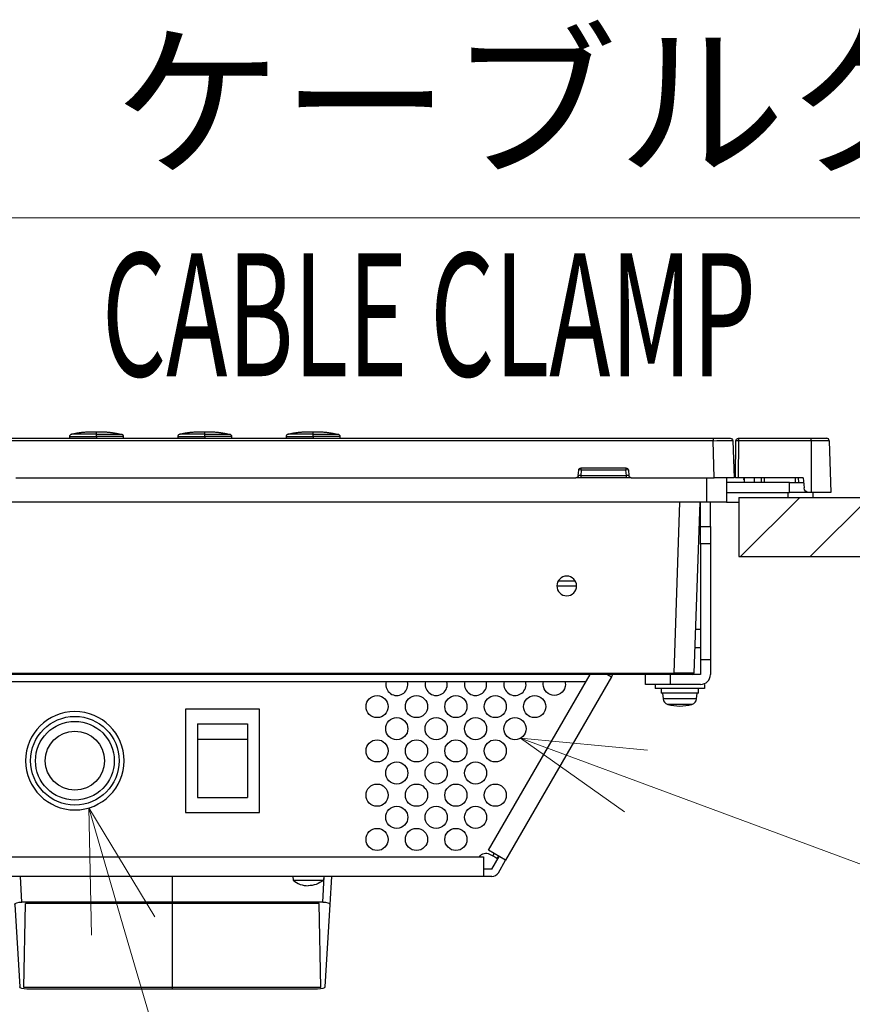
# Model space of a CAD drawing. Units: millimetres. Extents: x -2970 to 0, y 0 to 2100.
# Drawn here: x -2206 to -2036, y 495 to 695 of the extents above; entities that cross this region are included whole.
import ezdxf

# ---------------------------------------------------------------- set-up
doc = ezdxf.new("R2010")
doc.units = ezdxf.units.MM
doc.header["$LTSCALE"] = 10
doc.layers.get('0').update_dxf_attribs({"lineweight": 25})
doc.layers.add('1', color=4, linetype='Continuous', lineweight=15)
doc.styles.get("Standard").update_dxf_attribs({"font": 'txt.shx', "bigfont": 'extfont.shx'})

msp = doc.modelspace()

# ---------------------------------------------------------------- hatches: boundary and pattern name
at = {"layer": '1'}
h = msp.add_hatch(dxfattribs=at)
h.set_pattern_fill('45ANGLE-1PITCH', color=256, scale=10, style=0)
h.set_pattern_definition([(45, (-14.82, -84.63), (-7.07107, 7.07107), [])])
h.paths.add_polyline_path([(-2059.492177, 586.342484), (-1982.892177, 586.342484), (-1982.892177, 598.342484), (-2059.492177, 598.342484)])

# ---------------------------------------------------------------- linework, layer by layer
at = {"color": 6, "linetype": 'Continuous'}
for p, q in [((-2609.232098, 610.342484), (-2064.752255, 610.342484)), ((-2064.752255, 610.342484), (-2061.254387, 610.342484)), ((-2064.752255, 610.342484), (-2064.752255, 609.859934)), ((-2064.752255, 609.859934), (-2609.232098, 609.859934)), ((-2064.48974, 602.342484), (-2064.752255, 609.859934)), ((-2060.754692, 609.859934), (-2060.492177, 602.342484)), ((-2091.534011, 603.886062), (-2091.534011, 604.342484)), ((-2091.534011, 604.342484), (-2082.450342, 604.342484)), ((-2082.450342, 604.342484), (-2082.450342, 603.886062)), ((-2206.359034, 602.342484), (-2092.625319, 602.342484)), ((-2092.127222, 602.798906), (-2092.032108, 603.886062)), ((-2091.534011, 603.886062), (-2091.629125, 602.798906)), ((-2091.629125, 602.798906), (-2091.629125, 602.342484)), ((-2091.629125, 602.798906), (-2082.355228, 602.798906)), ((-2082.450342, 603.886062), (-2091.534011, 603.886062)), ((-2082.355228, 602.798906), (-2082.450342, 603.886062)), ((-2082.355228, 602.342484), (-2082.355228, 602.798906)), ((-2081.952245, 603.886062), (-2081.857131, 602.798906)), ((-2081.359034, 602.342484), (-2064.48974, 602.342484)), ((-2060.492177, 602.342484), (-2064.48974, 602.342484)), ((-2072.67646, 562.632014), (-2071.464361, 597.341981)), ((-2067.466798, 597.341981), (-2068.678897, 562.632014)), ((-2067.292177, 571.493861), (-2068.369434, 571.493861)), ((-2068.496943, 567.842484), (-2067.292177, 567.842484)), ((-2227.077963, 562.632014), (-2072.67646, 562.632014)), ((-2072.67646, 562.342484), (-2227.077963, 562.342484)), ((-2072.67646, 562.342484), (-2072.67646, 562.632014)), ((-2068.978714, 562.342484), (-2072.67646, 562.342484))]:
    msp.add_line(p, q, dxfattribs=at)
at = {"color": 18, "linetype": 'Continuous'}
for p, q in [((-2195.491703, 610.678066), (-2195.491703, 610.342476)), ((-2189.990757, 610.688402), (-2189.990757, 610.342429)), ((-2184.49265, 610.342477), (-2184.49265, 610.678067)), ((-2173.491703, 610.678066), (-2173.491703, 610.342476)), ((-2167.990757, 610.688402), (-2167.990757, 610.342429)), ((-2162.49265, 610.342477), (-2162.49265, 610.678067)), ((-2151.491703, 610.678066), (-2151.491703, 610.342476)), ((-2145.990757, 610.688402), (-2145.990757, 610.342429)), ((-2140.49265, 610.342477), (-2140.49265, 610.678067))]:
    msp.add_line(p, q, dxfattribs=at)
at = {"color": 9, "linetype": 'Continuous'}
for p, q in [((-2059.600525, 610.342484), (-2059.600525, 609.859934)), ((-2059.600525, 610.342484), (-2044.792177, 610.342484)), ((-2044.792177, 610.342484), (-2041.659149, 610.342484)), ((-2044.792177, 609.859934), (-2044.792177, 610.342484)), ((-2060.165996, 602.342484), (-2060.100506, 609.846848)), ((-2059.600525, 609.859934), (-2059.666129, 602.342484)), ((-2044.792177, 609.859934), (-2059.600525, 609.859934)), ((-2041.159454, 609.859934), (-2044.792177, 609.859934)), ((-2044.792177, 609.859934), (-2044.792177, 599.342484)), ((-2041.159454, 609.859934), (-2040.792177, 599.342484)), ((-2059.666129, 602.342484), (-2060.165996, 602.342484)), ((-2046.454643, 602.342484), (-2059.666129, 602.342484)), ((-2058.500904, 602.342505), (-2058.497322, 602.137249)), ((-2046.454643, 602.342484), (-2046.27204, 600.255329)), ((-2044.792177, 599.342484), (-2045.275845, 599.342484)), ((-2040.792177, 599.342484), (-2044.792177, 599.342484)), ((-2110.145588, 525.873573), (-2109.511614, 525.507548)), ((-2109.511614, 525.507548), (-2109.232478, 525.991024)), ((-2108.645588, 525.007548), (-2109.511614, 525.507548)), ((-2108.366453, 525.491024), (-2108.645588, 525.007548))]:
    msp.add_line(p, q, dxfattribs=at)
at = {"color": 3, "linetype": 'Continuous'}
for p, q in [((-2081.506927, 602.342484), (-2092.490895, 602.342484)), ((-2065.992177, 597.342484), (-2065.992177, 602.342484)), ((-2061.992177, 602.342484), (-2061.992177, 597.342484)), ((-2065.992177, 597.342484), (-2607.992177, 597.342484)), ((-2061.992177, 597.342484), (-2065.992177, 597.342484)), ((-2076.492177, 560.342484), (-2076.492177, 559.542484)), ((-2066.492177, 560.342484), (-2066.492177, 559.542484)), ((-2066.492177, 559.542484), (-2076.492177, 559.542484)), ((-2075.292177, 559.542484), (-2075.292177, 558.542484)), ((-2067.692177, 558.542484), (-2075.292177, 558.542484)), ((-2074.992177, 558.542484), (-2074.89424, 557.423069)), ((-2068.090113, 557.423069), (-2067.992177, 558.542484)), ((-2067.692177, 558.542484), (-2067.692177, 559.542484)), ((-2068.090113, 557.423069), (-2074.89424, 557.423069)), ((-2069.029437, 556.285989), (-2073.954916, 556.285989)), ((-2150.142177, 521.342484), (-2150.072186, 520.542484)), ((-2150.072186, 520.542484), (-2146.992177, 520.542484)), ((-2146.992177, 520.542484), (-2143.912167, 520.542484)), ((-2143.842177, 521.342484), (-2143.912167, 520.542484))]:
    msp.add_line(p, q, dxfattribs=at)
at = {"color": 30, "linetype": 'Continuous'}
for p, q in [((-2058.392177, 601.342484), (-2058.357254, 602.342529)), ((-2056.392177, 602.342529), (-2056.392177, 601.342484)), ((-2054.944556, 602.342523), (-2054.979478, 601.342484)), ((-2054.392177, 602.342523), (-2054.392177, 601.342484)), ((-2047.992177, 601.342484), (-2047.992177, 602.342523)), ((-2047.439797, 602.342523), (-2047.404875, 601.342484)), ((-2096.47619, 580.342484), (-2092.4763, 580.342484)), ((-2092.744264, 581.342484), (-2096.208226, 581.342484))]:
    msp.add_line(p, q, dxfattribs=at)
at = {"color": 250, "linetype": 'Continuous'}
for p, q in [((-2049.192177, 601.342484), (-2061.991928, 601.342484)), ((-2049.192177, 601.342484), (-2046.36706, 601.342484)), ((-2049.192177, 599.342484), (-2049.192177, 601.342484)), ((-2061.991928, 599.342484), (-2049.192177, 599.342484)), ((-2045.27587, 599.342484), (-2049.192177, 599.342484)), ((-2067.292177, 592.413552), (-2067.292177, 597.342405)), ((-2065.292177, 592.413552), (-2065.292177, 597.342405)), ((-2067.292177, 588.878018), (-2067.292177, 592.413552)), ((-2067.292177, 592.413552), (-2065.292177, 592.413552)), ((-2065.292177, 592.413552), (-2065.292177, 588.878018)), ((-2065.292177, 588.878018), (-2067.292177, 588.878018)), ((-2067.292177, 588.878018), (-2067.292177, 565.342484)), ((-2065.292177, 588.878018), (-2065.292177, 565.342484)), ((-2065.292177, 565.342484), (-2067.292177, 565.342484)), ((-2067.292177, 565.342484), (-2067.292177, 562.342484)), ((-2065.292177, 565.342484), (-2065.292177, 562.342484)), ((-2110.356278, 526.63929), (-2089.743153, 562.34227)), ((-2086.196076, 562.342514), (-2085.392177, 561.878383)), ((-2085.392177, 561.878383), (-2085.124208, 562.342518)), ((-2078.492177, 560.342484), (-2078.492177, 562.342484)), ((-2073.492177, 562.342484), (-2073.492177, 560.342484)), ((-2067.292177, 562.342484), (-2068.97877, 562.342484)), ((-2090.610285, 560.842484), (-2228.396836, 560.842484)), ((-2085.392177, 561.878383), (-2106.892177, 524.63929)), ((-2073.492177, 560.342484), (-2078.492177, 560.342484)), ((-2067.292177, 560.342484), (-2073.492177, 560.342484)), ((-2106.892177, 524.63929), (-2110.356278, 526.63929)), ((-2562.592177, 525.342484), (-2111.392177, 525.342484)), ((-2111.392177, 525.342484), (-2111.392177, 521.342484)), ((-2109.661614, 522.842484), (-2108.191215, 525.38929)), ((-2108.362576, 522.092484), (-2106.892177, 524.63929)), ((-2109.661614, 522.842484), (-2111.392177, 522.842484)), ((-2111.392177, 521.342484), (-2562.592177, 521.342484)), ((-2109.661614, 521.342484), (-2111.392177, 521.342484))]:
    msp.add_line(p, q, dxfattribs=at)
at = {"color": 3}
for p, q in [((-2059.492177, 598.342484), (-1982.892177, 598.342484)), ((-2059.492177, 598.342484), (-2059.492177, 586.342484)), ((-2059.492177, 586.342484), (-1982.892177, 586.342484))]:
    msp.add_line(p, q, dxfattribs=at)
at = {"color": 1, "linetype": 'Continuous'}
for p, q in [((-2049.492177, 598.342484), (-2049.492177, 599.342484)), ((-2044.492177, 599.342484), (-2044.492177, 598.342484)), ((-2061.992098, 597.342484), (-2059.492177, 597.342484))]:
    msp.add_line(p, q, dxfattribs=at)
at = {"color": 27, "linetype": 'Continuous'}
for p, q in [((-2156.892177, 555.342484), (-2171.892177, 555.342484)), ((-2171.892177, 555.342484), (-2171.892177, 534.342484)), ((-2156.892177, 534.342484), (-2156.892177, 555.342484)), ((-2169.492177, 552.342484), (-2169.492177, 549.191535)), ((-2169.492177, 552.342484), (-2159.292177, 552.342484)), ((-2159.292177, 552.342484), (-2159.292177, 549.191535)), ((-2169.492177, 549.191535), (-2159.292177, 549.191535)), ((-2169.492177, 549.191535), (-2169.492177, 537.342484)), ((-2159.292177, 549.191535), (-2159.292177, 537.342484)), ((-2169.492177, 537.342484), (-2159.292177, 537.342484)), ((-2171.892177, 534.342484), (-2156.892177, 534.342484)), ((-2205.140852, 516.130898), (-2205.456376, 521.342466)), ((-2174.592177, 521.342466), (-2174.592177, 516.130898)), ((-2144.043501, 516.130898), (-2143.727977, 521.342466)), ((-2144.043501, 516.130898), (-2143.727977, 521.342466)), ((-2142.228406, 521.342362), (-2142.575526, 515.608905)), ((-2142.228406, 521.342362), (-2142.575526, 515.608905)), ((-2144.043501, 516.130898), (-2205.140852, 516.130898)), ((-2174.592177, 516.130898), (-2174.592177, 515.805329)), ((-2144.043501, 516.130898), (-2174.592177, 516.130898)), ((-2206.608827, 515.608905), (-2205.598376, 498.919104)), ((-2204.733064, 498.757935), (-2204.38945, 515.805329)), ((-2144.794903, 515.805329), (-2204.38945, 515.805329)), ((-2144.794903, 515.805329), (-2174.592177, 515.805329)), ((-2174.592177, 515.805002), (-2174.592177, 498.757935)), ((-2144.451289, 498.757935), (-2144.794903, 515.805329)), ((-2144.451289, 498.757935), (-2144.794903, 515.805329)), ((-2142.575526, 515.608905), (-2143.585977, 498.919104)), ((-2142.575526, 515.608905), (-2143.585977, 498.919104)), ((-2144.451289, 498.757935), (-2204.733064, 498.757935)), ((-2145.068731, 498.432367), (-2204.115622, 498.432367)), ((-2174.592177, 498.757935), (-2174.592177, 498.432367)), ((-2144.451289, 498.757935), (-2174.592177, 498.757935)), ((-2145.068731, 498.432367), (-2174.592177, 498.432367))]:
    msp.add_line(p, q, dxfattribs=at)
at = {"color": 6, "linetype": 'Continuous', "extrusion": (0, 0, -1)}
msp.add_circle((2094.476238, 580.342484), 2, dxfattribs=at)
at = {"color": 4, "linetype": 'Continuous'}
for centre in [(-2132.992177, 555.842484), (-2124.992177, 555.842484), (-2116.992177, 555.842484), (-2108.992177, 555.842484), (-2100.992177, 555.842484), (-2128.992177, 551.342484), (-2120.992177, 551.342484), (-2112.992177, 551.342484), (-2104.992177, 551.342484), (-2132.992177, 546.842484), (-2124.992177, 546.842484), (-2116.992177, 546.842484), (-2108.992177, 546.842484), (-2128.992177, 542.342484), (-2120.992177, 542.342484), (-2112.992177, 542.342484), (-2132.992177, 537.842484), (-2124.992177, 537.842484), (-2116.992177, 537.842484), (-2108.992177, 537.842484), (-2128.992177, 533.342484), (-2120.992177, 533.342484), (-2112.992177, 533.342484), (-2132.992177, 528.842484), (-2124.992177, 528.842484), (-2116.992177, 528.842484)]:
    msp.add_circle(centre, 2.25, dxfattribs=at)
at = {"color": 252, "linetype": 'Continuous', "extrusion": (0, 0, -1)}
msp.add_circle((2194.392177, 544.842484), 10, dxfattribs=at)
at = {"color": 27, "linetype": 'Continuous'}
for radius in [9, 8, 6]:
    msp.add_circle((-2194.392177, 544.842484), radius, dxfattribs=at)
at = {"color": 6, "linetype": 'Continuous', "extrusion": (0, 0, -1)}
for centre, start, end in [((2061.254387, 609.842484), 90, 178), ((2091.534011, 603.842484), 5, 90), ((2082.450342, 603.842484), 90, 175), ((2092.625319, 602.842484), 185, 270), ((2081.359034, 602.842484), 270, 355)]:
    msp.add_arc(centre, 0.5, start, end, dxfattribs=at)
at = {"color": 9, "linetype": 'Continuous', "extrusion": (0, 0, -1)}
for centre, radius, start, end in [((2059.600525, 609.842484), 0.5, 0.5, 90), ((2058.197367, 602.142484), 0.3, 305.77374872, 359), ((2045.275845, 600.342484), 1, 270, 355), ((2110.895588, 524.574535), 1.5, 30.79501676, 120)]:
    msp.add_arc(centre, radius, start, end, dxfattribs=at)
at = {"color": 9, "linetype": 'Continuous'}
msp.add_arc((-2041.659149, 609.842484), 0.5, 2, 90, dxfattribs=at)
at = {"color": 6, "linetype": 'Continuous'}
msp.add_arc((-2068.978714, 562.642484), 0.3, 270, 358, dxfattribs=at)
at = {"color": 250, "linetype": 'Continuous'}
for centre, radius, end in [((-2067.292177, 562.342484), 2, 0), ((-2109.661614, 522.842484), 1.5, 330)]:
    msp.add_arc(centre, radius, 270, end, dxfattribs=at)
at = {"color": 4, "linetype": 'Continuous'}
for centre, start, end in [((-2128.992177, 560.342484), 167.15813142, 180), ((-2128.992177, 560.342484), 180, 12.83625435), ((-2120.992177, 560.342484), 167.15813142, 180), ((-2120.992177, 560.342484), 180, 12.83625435), ((-2112.992177, 560.342484), 167.15813142, 180), ((-2112.992177, 560.342484), 180, 12.83625435), ((-2104.992177, 560.342484), 167.15813142, 180), ((-2104.992177, 560.342484), 180, 12.83625435)]:
    msp.add_arc(centre, 2.25, start, end, dxfattribs=at)
at = {"color": 4, "linetype": 'Continuous', "extrusion": (0, 0, -1)}
for start, end in [(0, 12.83624086), (180.00001198, 0), (167.15811793, 179.99998652)]:
    msp.add_arc((2096.992177, 560.342484), 2.25, start, end, dxfattribs=at)
at = {"color": 3, "linetype": 'Continuous'}
for centre, radius, start, end in [((-2073.599187, 557.536372), 1.3, 184.99999972, 254.11914943), ((-2071.492177, 564.942485), 9.000001, 254.11915068, 270), ((-2071.492177, 564.942485), 9.000001, 270, 285.88084932), ((-2069.385166, 557.536372), 1.3, 285.88085057, 355.00000028), ((-2146.992177, 524.30451), 4.862025, 230.69245885, 270)]:
    msp.add_arc(centre, radius, start, end, dxfattribs=at)
at = {"color": 3, "linetype": 'Continuous', "extrusion": (0, 0, -1)}
msp.add_arc((2146.992177, 524.30451), 4.862025, 230.69245876, 270, dxfattribs=at)
at = {"color": 18, "linetype": 'Continuous'}
for centre, major_axis, ratio, start_param, end_param in [((-2189.993313, 591.112956), (0, 20.5), 0.0002103008, 6.0768935222, 6.2831853076), ((-2189.990862, 610.688402), (0, -0.5), 0.0002103006, 1.5707963268, 2.9402347332), ((-2167.993313, 591.113863), (0, 20.5), 0.0002103008, 6.0766776325, 6.2831853076), ((-2167.990862, 610.688402), (0, -0.5), 0.0002103006, 1.5707963268, 2.9402347321), ((-2145.993313, 591.114769), (0, 20.5), 0.0002103008, 6.0764622026, 6.2831853076), ((-2145.990862, 610.688402), (0, -0.5), 0.0002103006, 1.5707963268, 2.9402347332)]:
    msp.add_ellipse(centre, major_axis=major_axis, ratio=ratio, start_param=start_param, end_param=end_param, dxfattribs=at)
at = {"color": 6, "linetype": 'Continuous', "extrusion": (0, 0, -1)}
for centre, major_axis, ratio, start_param, end_param in [((-2064.75652, 609.842484), (-4.001829, -0.017447), 0.0043557161, 1.5718812076, 3.1414595592), ((-2091.6215, 602.842484), (-0.505723, -0.044215), 0.0842287578, 4.7348307874, 6.2980309177), ((-2082.362853, 602.842484), (0.505723, -0.044215), 0.0842287578, 6.2683396967, 7.8315398269), ((-2072.680969, 562.642484), (4.002073, -0.010469), 0.0026131431, 0.0000844096, 1.5696627612)]:
    msp.add_ellipse(centre, major_axis=major_axis, ratio=ratio, start_param=start_param, end_param=end_param, dxfattribs=at)
at = {"color": 9, "linetype": 'Continuous'}
msp.add_ellipse((-2059.600525, 609.842484), major_axis=(-0.499981, 0.004363), ratio=0.0348981695, start_param=4.7126935321, end_param=6.2831853072, dxfattribs=at)
at = {"color": 6, "linetype": 'Continuous'}
for centre, major_axis, start_param, end_param in [((-2091.534011, 603.842484), (-0.498097, 0.043578), 4.7199851769, 6.2831853072), ((-2082.450342, 603.842484), (-0.498097, -0.043578), 3.1415926536, 4.7047927838)]:
    msp.add_ellipse(centre, major_axis=major_axis, ratio=0.0868265939, start_param=start_param, end_param=end_param, dxfattribs=at)
at = {"color": 27, "linetype": 'Continuous', "extrusion": (0, 0, -1)}
for centre, major_axis, ratio, start_param, end_param in [((-2205.106013, 515.607802), (1.503139, -0.013793), 0.3478813527, 3.1173298475, 4.6860171139), ((-2144.07834, 515.607802), (-1.503139, -0.013793), 0.3478813527, 1.5971681933, 3.1658554597), ((-2144.07834, 515.607802), (-1.503139, -0.013793), 0.3478813527, 1.5971681933, 3.1658554597), ((-2204.096632, 498.93567), (-1.502051, -0.007168), 0.3350429462, 4.7266305892, 6.2645071499), ((-2145.087721, 498.93567), (1.502051, -0.007168), 0.3350429462, 0.0186781573, 1.556554718), ((-2145.087721, 498.93567), (1.502051, -0.007168), 0.3350429462, 0.0186781573, 1.556554718)]:
    msp.add_ellipse(centre, major_axis=major_axis, ratio=ratio, start_param=start_param, end_param=end_param, dxfattribs=at)
at = {"color": 18, "linetype": 'Continuous'}
for points, knots in [([(-2195.491603, 610.678066), (-2195.492006, 610.678067), (-2195.383068, 610.678556), (-2194.898928, 610.680487), (-2194.436372, 610.682154), (-2193.344541, 610.685055), (-2192.712122, 610.686306), (-2191.38521, 610.687972), (-2190.687382, 610.688402), (-2189.990757, 610.688402)], [0, 0, 0, 0, 0.1874654731, 0.1874654731, 0.4561003825, 0.4561003825, 0.7272392062, 0.7272392062, 1, 1, 1, 1]), ([(-2195.074235, 611.171195), (-2195.132151, 611.16092), (-2195.241203, 611.123084), (-2195.381913, 611.008421), (-2195.471745, 610.850693), (-2195.491041, 610.736885), (-2195.491604, 610.678066)], [0, 0, 0, 0, 0.2421252681, 0.499993572, 0.7578657581, 1, 1, 1, 1]), ([(-2189.990841, 611.1783), (-2190.646229, 611.1783), (-2191.302723, 611.178037), (-2192.543746, 611.176973), (-2193.131134, 611.176158), (-2194.132603, 611.17417), (-2194.548844, 611.172978), (-2194.978981, 611.171563), (-2195.074348, 611.171197), (-2195.074235, 611.171195)], [0, 0, 0, 0, 0.2728450741, 0.2728450741, 0.5440676769, 0.5440676769, 0.8127855918, 0.8127855918, 1, 1, 1, 1]), ([(-2189.990841, 611.1783), (-2189.690641, 611.178259), (-2189.090208, 611.178177), (-2188.208108, 611.17768), (-2187.364997, 611.176849), (-2186.585459, 611.175664), (-2185.901939, 611.174287), (-2185.354915, 611.172733), (-2185.054538, 611.171715), (-2184.931246, 611.171289), (-2184.910092, 611.171185), (-2184.910117, 611.171206)], [0, 0, 0, 0, 0.1246923024, 0.2493977231, 0.3741823711, 0.4990670132, 0.6241574327, 0.749306476, 0.8746537991, 0.9375127597, 1, 1, 1, 1]), ([(-2184.49265, 610.678066), (-2184.492649, 610.678066), (-2184.492535, 610.678064), (-2184.762308, 610.680057), (-2186.144873, 610.684116), (-2188.103596, 610.687728), (-2189.387151, 610.688186), (-2189.990757, 610.688402)], [0, 0, 0, 0, 0.0001541013, 0.1864683195, 0.5088074022, 0.7690113824, 1, 1, 1, 1]), ([(-2184.49275, 610.678066), (-2184.493313, 610.736885), (-2184.512609, 610.850693), (-2184.602441, 611.008421), (-2184.743151, 611.123084), (-2184.852203, 611.16092), (-2184.910118, 611.171195)], [0, 0, 0, 0, 0.2421342847, 0.5000064886, 0.7578747734, 1, 1, 1, 1]), ([(-2173.491603, 610.678066), (-2173.492006, 610.678067), (-2173.383068, 610.678556), (-2172.898928, 610.680487), (-2172.436372, 610.682154), (-2171.344541, 610.685055), (-2170.712122, 610.686306), (-2169.38521, 610.687972), (-2168.687382, 610.688402), (-2167.990757, 610.688402)], [0, 0, 0, 0, 0.1874654807, 0.1874654807, 0.4561003876, 0.4561003876, 0.7272392088, 0.7272392088, 1, 1, 1, 1]), ([(-2173.074235, 611.171195), (-2173.132151, 611.16092), (-2173.241203, 611.123084), (-2173.381913, 611.008421), (-2173.471745, 610.850693), (-2173.491041, 610.736885), (-2173.491604, 610.678066)], [0, 0, 0, 0, 0.2421252681, 0.499993572, 0.7578657581, 1, 1, 1, 1]), ([(-2167.990841, 611.1783), (-2168.646229, 611.1783), (-2169.302723, 611.178037), (-2170.543746, 611.176973), (-2171.131134, 611.176158), (-2172.132603, 611.17417), (-2172.548844, 611.172978), (-2172.978981, 611.171563), (-2173.074348, 611.171197), (-2173.074235, 611.171195)], [0, 0, 0, 0, 0.2728450755, 0.2728450755, 0.5440676797, 0.5440676797, 0.8127855959, 0.8127855959, 1, 1, 1, 1]), ([(-2167.990841, 611.1783), (-2167.690641, 611.178259), (-2167.090208, 611.178177), (-2166.208108, 611.17768), (-2165.364997, 611.176849), (-2164.585459, 611.175664), (-2163.901939, 611.174287), (-2163.354915, 611.172733), (-2163.054538, 611.171715), (-2162.931246, 611.171289), (-2162.910092, 611.171185), (-2162.910117, 611.171206)], [0, 0, 0, 0, 0.1246923029, 0.2493977241, 0.3741823725, 0.4990670151, 0.6241574351, 0.7493064788, 0.8746538023, 0.9375127632, 1, 1, 1, 1]), ([(-2162.49265, 610.678066), (-2162.492649, 610.678066), (-2162.492535, 610.678064), (-2162.762308, 610.680057), (-2164.144873, 610.684116), (-2166.103596, 610.687728), (-2167.387151, 610.688186), (-2167.990757, 610.688402)], [0, 0, 0, 0, 0.0001540915, 0.1864683096, 0.5088073973, 0.7690113827, 1, 1, 1, 1]), ([(-2162.49275, 610.678066), (-2162.493313, 610.736885), (-2162.512609, 610.850693), (-2162.602441, 611.008421), (-2162.743151, 611.123084), (-2162.852203, 611.16092), (-2162.910118, 611.171195)], [0, 0, 0, 0, 0.2421342847, 0.5000064886, 0.7578747734, 1, 1, 1, 1]), ([(-2151.491603, 610.678066), (-2151.492006, 610.678067), (-2151.383068, 610.678556), (-2150.898928, 610.680487), (-2150.436372, 610.682154), (-2149.344541, 610.685055), (-2148.712122, 610.686306), (-2147.38521, 610.687972), (-2146.687382, 610.688402), (-2145.990757, 610.688402)], [0, 0, 0, 0, 0.1874654937, 0.1874654937, 0.4561003963, 0.4561003963, 0.7272392131, 0.7272392131, 1, 1, 1, 1]), ([(-2151.074235, 611.171195), (-2151.132151, 611.16092), (-2151.241203, 611.123084), (-2151.381913, 611.008421), (-2151.471745, 610.850693), (-2151.491041, 610.736885), (-2151.491604, 610.678066)], [0, 0, 0, 0, 0.2421252681, 0.499993572, 0.7578657581, 1, 1, 1, 1]), ([(-2145.990841, 611.1783), (-2146.646229, 611.1783), (-2147.302723, 611.178037), (-2148.543746, 611.176973), (-2149.131134, 611.176158), (-2150.132603, 611.17417), (-2150.548844, 611.172978), (-2150.978981, 611.171563), (-2151.074348, 611.171197), (-2151.074235, 611.171195)], [0, 0, 0, 0, 0.272845073, 0.272845073, 0.5440676748, 0.5440676748, 0.8127855886, 0.8127855886, 1, 1, 1, 1]), ([(-2145.990841, 611.1783), (-2145.690641, 611.178259), (-2145.090208, 611.178177), (-2144.208108, 611.17768), (-2143.364997, 611.176849), (-2142.585459, 611.175664), (-2141.901939, 611.174287), (-2141.354915, 611.172733), (-2141.054538, 611.171715), (-2140.931246, 611.171289), (-2140.910092, 611.171185), (-2140.910117, 611.171206)], [0, 0, 0, 0, 0.1246923031, 0.2493977245, 0.3741823731, 0.499067016, 0.6241574362, 0.7493064801, 0.8746538039, 0.9375127649, 1, 1, 1, 1]), ([(-2140.49265, 610.678066), (-2140.492649, 610.678066), (-2140.492535, 610.678064), (-2140.762308, 610.680057), (-2142.144873, 610.684116), (-2144.103596, 610.687728), (-2145.387151, 610.688186), (-2145.990757, 610.688402)], [0, 0, 0, 0, 0.0001540899, 0.1864683067, 0.5088073965, 0.7690113825, 1, 1, 1, 1]), ([(-2140.49275, 610.678066), (-2140.493313, 610.736885), (-2140.512609, 610.850693), (-2140.602441, 611.008421), (-2140.743151, 611.123084), (-2140.852203, 611.16092), (-2140.910118, 611.171195)], [0, 0, 0, 0, 0.2421342847, 0.5000064886, 0.7578747734, 1, 1, 1, 1])]:
    msp.add_open_spline(points, degree=3, knots=knots, dxfattribs=at)
for points in [[(-2189.991703, 611.592484), (-2192.581056, 611.718935), (-2195.06867, 611.145823)], [(-2185.335547, 611.184611), (-2187.626242, 611.683291), (-2189.99265, 611.592484)], [(-2167.991703, 611.592484), (-2170.581056, 611.718935), (-2173.06867, 611.145823)], [(-2163.335547, 611.184611), (-2165.626242, 611.683291), (-2167.99265, 611.592484)], [(-2145.991703, 611.592484), (-2148.581056, 611.718935), (-2151.06867, 611.145823)], [(-2141.335547, 611.184611), (-2143.626242, 611.683291), (-2145.99265, 611.592484)]]:
    msp.add_open_spline(points, degree=2, dxfattribs=at)
at = {"layer": '1'}
for p, q in [((-1940.954693, 655.158302), (-2211.526121, 655.158302)), ((-2002.5, 511.88736), (-2080.402058, 540.726389)), ((-2163.100137, 437.955243), (-2184.558414, 511.25235))]:
    msp.add_line(p, q, dxfattribs=at)
at = {"layer": '1', "linetype": 'Continuous'}
for p, q in [((-2080.402058, 540.726389), (-2103.847109, 549.405652)), ((-2078.076457, 547.008471), (-2103.847109, 549.405652)), ((-2103.847109, 549.405652), (-2082.72766, 534.444306)), ((-2184.558414, 511.25235), (-2191.58253, 535.245303)), ((-2178.129521, 513.134456), (-2191.58253, 535.245303)), ((-2191.58253, 535.245303), (-2190.987306, 509.370244))]:
    msp.add_line(p, q, dxfattribs=at)

# ---------------------------------------------------------------- texts
at = {"layer": '1', "width": 0.6}
msp.add_text('CABLE CLAMP', height=25, dxfattribs=at).set_placement((-2188.900468, 622.954595))
at = {"layer": '1', "color": 4, "insert": (-2186.526121, 691.158302), "char_height": 25, "attachment_point": 1, "line_spacing_factor": 0.96}
msp.add_mtext('ケーブルクランプ', dxfattribs=at)

doc.saveas('drawing.dxf')
